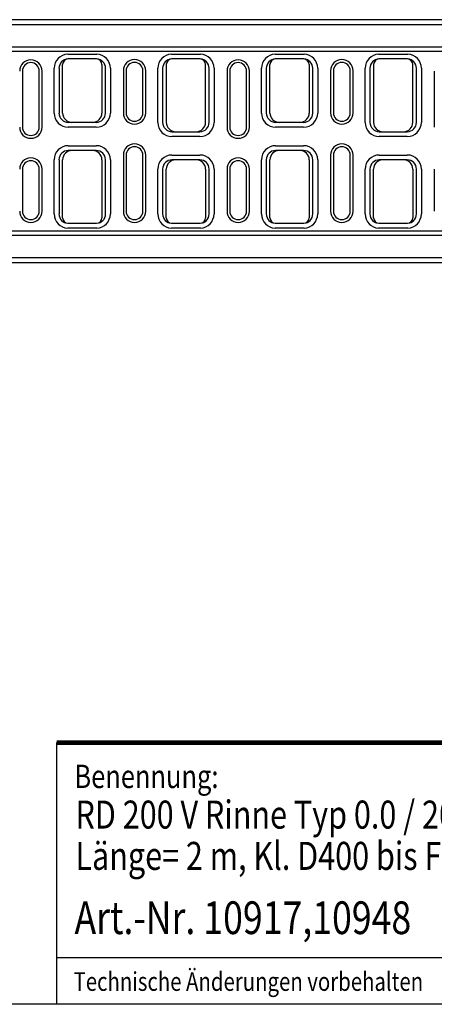
# Model space of a CAD drawing. Extents: x 11 to 3006, y 25 to 2120.
# Drawn here: x 1025 to 1469, y 25 to 1079 of the extents above; entities that cross this region are included whole.
import ezdxf

# ---------------------------------------------------------------- set-up
doc = ezdxf.new("R2010")
doc.units = 0
doc.header["$LTSCALE"] = 10
doc.header["$MEASUREMENT"] = 0
doc.linetypes.add('AUSGEZOGEN', pattern=[0])
for name, color, linetype in [('AM_BOR', 7, 'CONTINUOUS'), ('DUENN-18', 94, 'CONTINUOUS'), ('KOPF', 12, 'AUSGEZOGEN'), ('SICHTBAR', 7, 'CONTINUOUS'), ('TEXT25', 3, 'CONTINUOUS'), ('TEXT35', 143, 'CONTINUOUS')]:
    doc.layers.add(name, color=color, linetype=linetype)
doc.styles.add('TEXT20', font='isocp3.shx', dxfattribs={"width": 0.8, "height": 2})
doc.styles.add('TEXT25', font='isocp3.shx', dxfattribs={"width": 0.8, "height": 2.5})
doc.styles.add('TEXT35', font='isocp3.shx', dxfattribs={"width": 0.8, "height": 3.5})

# ---------------------------------------------------------------- blocks, each defined once
blk = doc.blocks.new('RA_A4_QU')
at = {"layer": 'KOPF'}
blk.add_line((300.4, 2.5), (1.1, 2.5), dxfattribs=at)
blk = doc.blocks.new('SF_WEB')
at = {"layer": 'KOPF'}
for p, q in [((-193.99, 28.02), (-193.99, 0.02)), ((-193.99, 5.02), (0, 5.02))]:
    blk.add_line(p, q, dxfattribs=at)
at = {"layer": 'KOPF', "const_width": 0.5}
blk.add_lwpolyline([(-193.99, 28.02), (0, 28.02)], dxfattribs=at)
at = {"layer": 'DUENN-18', "oblique": 7, "width": 0.8}
for s, height, style, p in [('Benennung:', 2.5, 'TEXT25', (-192.08, 23.15)), ('Technische Änderungen vorbehalten', 2, 'TEXT20', (-192.17, 1.44))]:
    blk.add_text(s, height=height, dxfattribs=dict(at, style=style)).set_placement(p)
at = {"layer": 'TEXT25', "width": 0.8}
for tag, p, height, style in [('F9', (-100.79, 20.82), 2, 'TEXT20'), ('F8', (-87.9, 20.73), 2, 'TEXT20'), ('F53', (-100.82, 16.54), 2, 'TEXT20'), ('F52', (-87.92, 16.76), 2, 'TEXT20'), ('F11', (-63.07, 1.78), 2.5, 'TEXT25')]:
    blk.add_attdef(tag, p, '', height=height, dxfattribs=dict(at, style=style))
at = {"layer": 'TEXT35', "style": 'TEXT35', "width": 0.8}
for tag, p, height in [('F2', (-191.97, 18.81), 3), ('F3', (-191.97, 14.39), 3), ('F13', (-192.07, 7.52), 3.5), ('F1', (-72.31, 7.56), 3.5), ('F1B', (-15.21, 7.56), 3.5)]:
    blk.add_attdef(tag, p, '', height=height, dxfattribs=at)

msp = doc.modelspace()

# ---------------------------------------------------------------- linework, layer by layer
at = {"layer": 'DUENN-18'}
for p, q in [((328.1, 1074.1), (2314.1, 1074.1)), ((328.1, 1050.1), (2314.1, 1050.1)), ((1076, 1042.2), (1107.2, 1042.2)), ((1187, 1042.2), (1218.2, 1042.2)), ((1298, 1042.2), (1329.2, 1042.2)), ((1409, 1042.2), (1440.2, 1042.2)), ((1048.6, 964.1), (1048.6, 1024.1)), ((1061.5, 979.1), (1061.5, 1027.1)), ((1066.7, 1027.1), (1066.7, 979.1)), ((1116.5, 979.1), (1116.5, 1027.1)), ((1121.7, 1027.1), (1121.7, 979.1)), ((1135.6, 1024.3), (1135.6, 979.3)), ((1159.6, 979.3), (1159.6, 1024.3)), ((1172.5, 969.1), (1172.5, 1027.1)), ((1177.7, 1027.1), (1177.7, 969.1)), ((1227.5, 969.1), (1227.5, 1027.1)), ((1232.7, 1027.1), (1232.7, 969.1)), ((1246.6, 1024.1), (1246.6, 964.1)), ((1270.6, 964.1), (1270.6, 1024.1)), ((1283.5, 979.1), (1283.5, 1027.1)), ((1288.7, 1027.1), (1288.7, 979.1)), ((1338.5, 979.1), (1338.5, 1027.1)), ((1343.7, 1027.1), (1343.7, 979.1)), ((1357.6, 1024.3), (1357.6, 979.3)), ((1381.6, 979.3), (1381.6, 1024.3)), ((1394.5, 969.1), (1394.5, 1027.1)), ((1399.7, 1027.1), (1399.7, 969.1)), ((1449.5, 969.1), (1449.5, 1027.1)), ((1454.7, 1027.1), (1454.7, 969.1)), ((1468.6, 1024.1), (1468.6, 964.1)), ((1076.6, 969.2), (1080.5, 969.2)), ((1106.6, 964), (1076.6, 964)), ((1102.7, 969.2), (1106.6, 969.2)), ((1298.6, 969.2), (1302.5, 969.2)), ((1328.6, 964), (1298.6, 964)), ((1324.7, 969.2), (1328.6, 969.2)), ((1187.6, 959.2), (1191.5, 959.2)), ((1217.6, 954), (1187.6, 954)), ((1213.7, 959.2), (1217.6, 959.2)), ((1409.6, 959.2), (1413.5, 959.2)), ((1439.6, 954), (1409.6, 954)), ((1435.7, 959.2), (1439.6, 959.2)), ((1076.6, 944.2), (1106.6, 944.2)), ((1080.5, 939), (1076.6, 939)), ((1106.6, 939), (1102.7, 939)), ((1298.6, 944.2), (1328.6, 944.2)), ((1302.5, 939), (1298.6, 939)), ((1328.6, 939), (1324.7, 939)), ((1061.5, 871.1), (1061.5, 929.1)), ((1066.7, 929.1), (1066.7, 871.1)), ((1116.5, 871.1), (1116.5, 929.1)), ((1121.7, 929.1), (1121.7, 871.1)), ((1135.6, 934.1), (1135.6, 874.1)), ((1159.6, 874.1), (1159.6, 934.1)), ((1187.6, 934.2), (1217.6, 934.2)), ((1191.5, 929), (1187.6, 929)), ((1217.6, 929), (1213.7, 929)), ((1283.5, 871.1), (1283.5, 929.1)), ((1288.7, 929.1), (1288.7, 871.1)), ((1338.5, 871.1), (1338.5, 929.1)), ((1343.7, 929.1), (1343.7, 871.1)), ((1357.6, 934.1), (1357.6, 874.1)), ((1381.6, 874.1), (1381.6, 934.1)), ((1409.6, 934.2), (1439.6, 934.2)), ((1413.5, 929), (1409.6, 929)), ((1439.6, 929), (1435.7, 929)), ((1048.6, 874.1), (1048.6, 919.1)), ((1172.5, 871.1), (1172.5, 919.1)), ((1177.7, 919.1), (1177.7, 871.1)), ((1227.5, 871.1), (1227.5, 919.1)), ((1232.7, 919.1), (1232.7, 871.1)), ((1246.6, 919.1), (1246.6, 874.1)), ((1270.6, 874.1), (1270.6, 919.1)), ((1394.5, 871.1), (1394.5, 919.1)), ((1399.7, 919.1), (1399.7, 871.1)), ((1449.5, 871.1), (1449.5, 919.1)), ((1454.7, 919.1), (1454.7, 871.1)), ((1468.6, 919.1), (1468.6, 874.1)), ((1107.2, 856), (1076, 856)), ((1218.2, 856), (1187, 856)), ((1329.2, 856), (1298, 856)), ((1440.2, 856), (1409, 856)), ((2314.1, 848.1), (328.1, 848.1)), ((2314.1, 824.1), (328.1, 824.1))]:
    msp.add_line(p, q, dxfattribs=at)
for centre, radius, start, end in [((1036.6, 1024.1), 12, 0, 180), ((1076.6, 1027.1), 15.1, 92.128, 180), ((1076.6, 1027.1), 9.91, 92.0306, 180), ((1106.6, 1027.1), 9.91, 0, 87.9694), ((1106.6, 1027.1), 15.1, 0, 87.872), ((1147.6, 1024.3), 12, 0, 180), ((1187.6, 1027.1), 15.1, 92.128, 180), ((1187.6, 1027.1), 9.91, 92.0306, 180), ((1217.6, 1027.1), 9.91, 0, 87.9694), ((1217.6, 1027.1), 15.1, 0, 87.872), ((1258.6, 1024.1), 12, 0, 180), ((1298.6, 1027.1), 15.1, 92.128, 180), ((1298.6, 1027.1), 9.91, 92.0306, 180), ((1328.6, 1027.1), 9.91, 0, 87.9694), ((1328.6, 1027.1), 15.1, 0, 87.872), ((1369.6, 1024.3), 12, 0, 180), ((1409.6, 1027.1), 15.1, 92.128, 180), ((1409.6, 1027.1), 9.91, 92.0306, 180), ((1439.6, 1027.1), 9.91, 0, 87.9694), ((1439.6, 1027.1), 15.1, 0, 87.872), ((1076.6, 979.1), 15.1, 180, 270), ((1076.6, 979.1), 9.91, 180, 270), ((1106.6, 979.1), 15.1, 270, 0), ((1106.6, 979.1), 9.91, 270, 0), ((1147.6, 979.3), 12, 180, 0), ((1298.6, 979.1), 15.1, 180, 270), ((1298.6, 979.1), 9.91, 180, 270), ((1328.6, 979.1), 15.1, 270, 0), ((1328.6, 979.1), 9.91, 270, 0), ((1369.6, 979.3), 12, 180, 0), ((1036.6, 964.1), 12, 180, 0), ((1187.6, 969.1), 15.1, 180, 270), ((1187.6, 969.1), 9.91, 180, 270), ((1217.6, 969.1), 15.1, 270, 0), ((1217.6, 969.1), 9.91, 270, 0), ((1258.6, 964.1), 12, 180, 0), ((1409.6, 969.1), 15.1, 180, 270), ((1409.6, 969.1), 9.91, 180, 270), ((1439.6, 969.1), 15.1, 270, 0), ((1439.6, 969.1), 9.91, 270, 0), ((1076.6, 929.1), 15.1, 90, 180), ((1076.6, 929.1), 9.91, 90, 180), ((1106.6, 929.1), 15.1, 0, 90), ((1106.6, 929.1), 9.91, 0, 90), ((1147.6, 934.1), 12, 0, 180), ((1298.6, 929.1), 15.1, 90, 180), ((1298.6, 929.1), 9.91, 90, 180), ((1328.6, 929.1), 15.1, 0, 90), ((1328.6, 929.1), 9.91, 0, 90), ((1369.6, 934.1), 12, 0, 180), ((1036.6, 919.1), 12, 0, 180), ((1187.6, 919.1), 15.1, 90, 180), ((1187.6, 919.1), 9.91, 90, 180), ((1217.6, 919.1), 15.1, 0, 90), ((1217.6, 919.1), 9.91, 0, 90), ((1258.6, 919.1), 12, 0, 180), ((1409.6, 919.1), 15.1, 90, 180), ((1409.6, 919.1), 9.91, 90, 180), ((1439.6, 919.1), 15.1, 0, 90), ((1439.6, 919.1), 9.91, 0, 90), ((1036.6, 874.1), 12, 180, 0), ((1076.6, 871.1), 15.1, 180, 267.872), ((1076.6, 871.1), 9.91, 180, 267.9694), ((1106.6, 871.1), 9.91, 272.0306, 0), ((1106.6, 871.1), 15.1, 272.128, 0), ((1147.6, 874.1), 12, 180, 0), ((1187.6, 871.1), 15.1, 180, 267.872), ((1187.6, 871.1), 9.91, 180, 267.9694), ((1217.6, 871.1), 9.91, 272.0306, 0), ((1217.6, 871.1), 15.1, 272.128, 0), ((1258.6, 874.1), 12, 180, 0), ((1298.6, 871.1), 15.1, 180, 267.872), ((1298.6, 871.1), 9.91, 180, 267.9694), ((1328.6, 871.1), 9.91, 272.0306, 0), ((1328.6, 871.1), 15.1, 272.128, 0), ((1369.6, 874.1), 12, 180, 0), ((1409.6, 871.1), 15.1, 180, 267.872), ((1409.6, 871.1), 9.91, 180, 267.9694), ((1439.6, 871.1), 9.91, 272.0306, 0), ((1439.6, 871.1), 15.1, 272.128, 0)]:
    msp.add_arc(centre, radius, start, end, dxfattribs=at)
at = {"layer": 'SICHTBAR'}
for p, q in [((2314.1, 1079.1), (328.1, 1079.1)), ((2314.1, 1045.1), (328.1, 1045.1)), ((1106.9, 1037), (1076.2, 1037)), ((1217.9, 1037), (1187.2, 1037)), ((1328.9, 1037), (1298.2, 1037)), ((1439.9, 1037), (1409.2, 1037)), ((1027.6, 1024.1), (1027.6, 964.1)), ((1045.6, 964.1), (1045.6, 1024.1)), ((1070.6, 979.1), (1070.6, 1031.1)), ((1112.6, 1031.1), (1112.6, 979.1)), ((1138.6, 1024.3), (1138.6, 979.3)), ((1156.6, 979.3), (1156.6, 1024.3)), ((1181.6, 1031.1), (1181.6, 969.1)), ((1223.6, 969.1), (1223.6, 1031.1)), ((1249.6, 1024.1), (1249.6, 964.1)), ((1267.6, 964.1), (1267.6, 1024.1)), ((1292.6, 979.1), (1292.6, 1031.1)), ((1334.6, 1031.1), (1334.6, 979.1)), ((1360.6, 1024.3), (1360.6, 979.3)), ((1378.6, 979.3), (1378.6, 1024.3)), ((1403.6, 1031.1), (1403.6, 969.1)), ((1445.6, 969.1), (1445.6, 1031.1)), ((1080.5, 969.2), (1102.7, 969.2)), ((1302.5, 969.2), (1324.7, 969.2)), ((1191.5, 959.2), (1213.7, 959.2)), ((1413.5, 959.2), (1435.7, 959.2)), ((1102.7, 939), (1080.5, 939)), ((1324.7, 939), (1302.5, 939)), ((1070.6, 867.1), (1070.6, 929.1)), ((1112.6, 929.1), (1112.6, 867.1)), ((1138.6, 934.1), (1138.6, 874.1)), ((1156.6, 874.1), (1156.6, 934.1)), ((1213.7, 929), (1191.5, 929)), ((1292.6, 867.1), (1292.6, 929.1)), ((1334.6, 929.1), (1334.6, 867.1)), ((1360.6, 934.1), (1360.6, 874.1)), ((1378.6, 874.1), (1378.6, 934.1)), ((1435.7, 929), (1413.5, 929)), ((1027.6, 919.1), (1027.6, 874.1)), ((1045.6, 874.1), (1045.6, 919.1)), ((1181.6, 867.1), (1181.6, 919.1)), ((1223.6, 919.1), (1223.6, 867.1)), ((1249.6, 919.1), (1249.6, 874.1)), ((1267.6, 874.1), (1267.6, 919.1)), ((1403.6, 867.1), (1403.6, 919.1)), ((1445.6, 919.1), (1445.6, 867.1)), ((1076.2, 861.2), (1106.9, 861.2)), ((1187.2, 861.2), (1217.9, 861.2)), ((1298.2, 861.2), (1328.9, 861.2)), ((1409.2, 861.2), (1439.9, 861.2)), ((328.1, 853.1), (2314.1, 853.1)), ((328.1, 819.1), (2314.1, 819.1))]:
    msp.add_line(p, q, dxfattribs=at)
for centre, radius, start, end in [((1036.6, 1024.1), 9, 0, 180), ((1076.5, 1031.1), 5.91, 92.6293, 180), ((1106.7, 1031.1), 5.91, 0, 87.3707), ((1147.6, 1024.3), 9, 0, 180), ((1187.5, 1031.1), 5.91, 92.6293, 180), ((1217.7, 1031.1), 5.91, 0, 87.3707), ((1258.6, 1024.1), 9, 0, 180), ((1298.5, 1031.1), 5.91, 92.6293, 180), ((1328.7, 1031.1), 5.91, 0, 87.3707), ((1369.6, 1024.3), 9, 0, 180), ((1409.5, 1031.1), 5.91, 92.6293, 180), ((1439.7, 1031.1), 5.91, 0, 87.3707), ((1080.5, 979.1), 9.91, 180, 270), ((1102.7, 979.1), 9.91, 270, 0), ((1147.6, 979.3), 9, 180, 0), ((1302.5, 979.1), 9.91, 180, 270), ((1324.7, 979.1), 9.91, 270, 0), ((1369.6, 979.3), 9, 180, 0), ((1036.6, 964.1), 9, 180, 0), ((1191.5, 969.1), 9.91, 180, 270), ((1213.7, 969.1), 9.91, 270, 0), ((1258.6, 964.1), 9, 180, 0), ((1413.5, 969.1), 9.91, 180, 270), ((1435.7, 969.1), 9.91, 270, 0), ((1080.5, 929.1), 9.91, 90, 180), ((1102.7, 929.1), 9.91, 0, 90), ((1147.6, 934.1), 9, 0, 180), ((1302.5, 929.1), 9.91, 90, 180), ((1324.7, 929.1), 9.91, 0, 90), ((1369.6, 934.1), 9, 0, 180), ((1036.6, 919.1), 9, 0, 180), ((1191.5, 919.1), 9.91, 90, 180), ((1213.7, 919.1), 9.91, 0, 90), ((1258.6, 919.1), 9, 0, 180), ((1413.5, 919.1), 9.91, 90, 180), ((1435.7, 919.1), 9.91, 0, 90), ((1036.6, 874.1), 9, 180, 0), ((1076.5, 867.1), 5.91, 180, 267.3707), ((1106.7, 867.1), 5.91, 272.6293, 0), ((1147.6, 874.1), 9, 180, 0), ((1187.5, 867.1), 5.91, 180, 267.3707), ((1217.7, 867.1), 5.91, 272.6293, 0), ((1258.6, 874.1), 9, 180, 0), ((1298.5, 867.1), 5.91, 180, 267.3707), ((1328.7, 867.1), 5.91, 272.6293, 0), ((1369.6, 874.1), 9, 180, 0), ((1409.5, 867.1), 5.91, 180, 267.3707), ((1439.7, 867.1), 5.91, 272.6293, 0)]:
    msp.add_arc(centre, radius, start, end, dxfattribs=at)

# ---------------------------------------------------------------- block references
at = {"layer": 'AM_BOR', "xscale": 10, "yscale": 10, "zscale": 10}
msp.add_blockref('RA_A4_QU', (0, 0), dxfattribs=at)
at = {"layer": 'AM_BOR'}
ref = msp.add_blockref('SF_WEB', (3004, 25), dxfattribs=dict(at, xscale=10, yscale=10, zscale=10))
ref.add_attrib('F2', 'RD 200 V Rinne Typ 0.0 / 20.0 mit Zulassung', (1084.3, 213.1), dxfattribs={"layer": 'TEXT35', "height": 30, "style": 'TEXT35', "width": 0.8})
ref.add_attrib('F3', 'Länge= 2 m, Kl. D400 bis F900', (1084.3, 168.9), dxfattribs={"layer": 'TEXT35', "height": 30, "style": 'TEXT35', "width": 0.8})
ref.add_attrib('F13', 'Art.-Nr. 10917,10948', (1083.3, 100.2), dxfattribs={"layer": 'TEXT35', "height": 35, "style": 'TEXT35', "width": 0.8})

doc.saveas('drawing.dxf')
